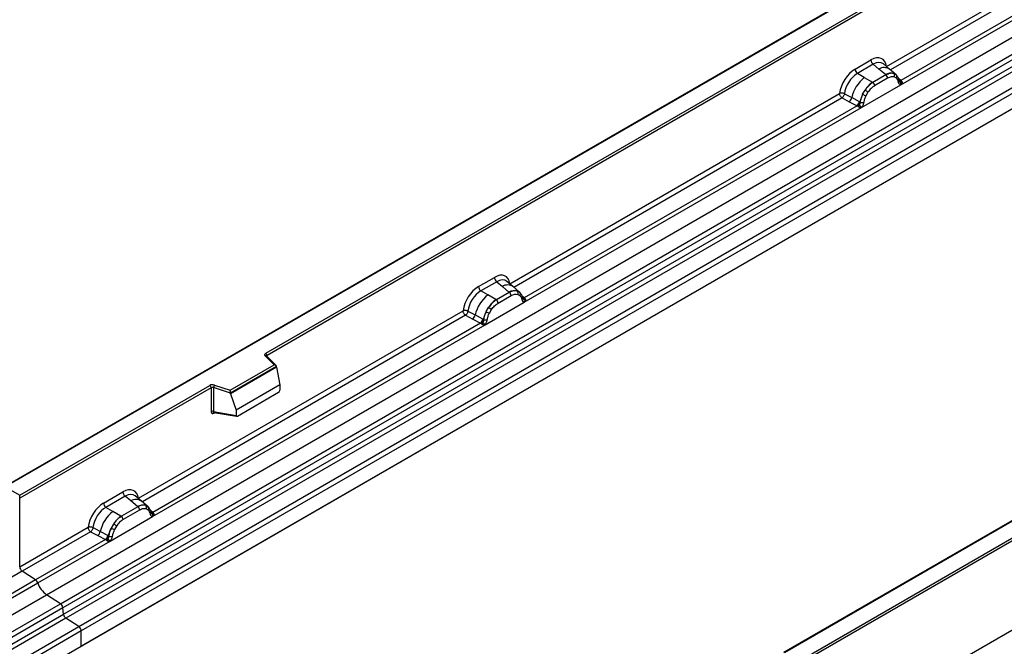
# Model space of a CAD drawing. Units: millimetres. Extents: x 0 to 420, y 0 to 297.
# Drawn here: x 121 to 148, y 64 to 81 of the extents above; entities that cross this region are included whole.
import ezdxf

# ---------------------------------------------------------------- set-up
doc = ezdxf.new("R2010")
doc.units = ezdxf.units.MM

msp = doc.modelspace()

# ---------------------------------------------------------------- linework, layer by layer
at = {"color": 7, "linetype": 'Continuous', "lineweight": 25}
for p, q in [((156.2877, 88.4785), (120.9531, 68.0802)), ((156.2877, 88.4616), (121.0031, 68.0922)), ((122.1173, 65.1823), (157.4727, 85.5925)), ((122.4926, 64.9392), (157.8479, 85.3494)), ((157.9139, 85.2391), (122.5585, 64.8289)), ((122.5744, 64.6592), (157.9297, 85.0694)), ((157.9956, 84.9591), (122.6403, 64.5489)), ((122.9873, 64.3241), (158.3427, 84.7343)), ((158.409, 84.6144), (123.0537, 64.2042)), ((144.7823, 79.4388), (153.5449, 84.4974)), ((128.0319, 71.7008), (150.0368, 84.4039)), ((150.0721, 84.3427), (128.0672, 71.6395)), ((158.409, 84.2013), (87.6984, 43.3809)), ((158.409, 84.2013), (123.0537, 63.7911)), ((145.1672, 78.9441), (154.1374, 84.1225)), ((154.0152, 84.1658), (145.1711, 79.0602)), ((135.7816, 59.5607), (171.0663, 79.9301)), ((171.137, 79.8893), (135.7816, 59.4791)), ((143.9354, 79.3644), (144.3651, 79.6124)), ((144.4284, 79.4947), (143.9987, 79.2466)), ((144.5791, 79.3668), (144.4284, 79.4947)), ((144.8656, 79.3634), (144.6991, 79.5047)), ((144.1848, 79.1392), (143.9987, 79.2466)), ((144.7667, 79.2078), (144.4162, 79.0055)), ((144.7558, 79.2171), (144.5791, 79.3668)), ((144.7667, 79.2078), (144.7558, 79.2171)), ((145.0445, 79.2117), (144.867, 79.3622)), ((144.9819, 79.2465), (145.0463, 79.2101)), ((145.0594, 79.1928), (145.0372, 79.2178)), ((144.1106, 78.3341), (145.1672, 78.9441)), ((144.1848, 79.1392), (144.4027, 79.0133)), ((144.4027, 79.0133), (144.4162, 79.0055)), ((144.8141, 79.1195), (144.4637, 78.9172)), ((145.0502, 79.1228), (144.9955, 79.1538)), ((145.1301, 79.0455), (145.1291, 79.0484)), ((145.1672, 78.9441), (145.1652, 78.9444)), ((145.1711, 79.0602), (145.1748, 79.0563)), ((145.1748, 79.0563), (145.1902, 79.0385)), ((145.1902, 79.0385), (145.2038, 79.0201)), ((134.6212, 73.5729), (143.5181, 78.709)), ((143.6499, 78.7011), (143.8442, 78.5975)), ((144.1408, 78.6874), (144.2053, 78.7982)), ((144.2824, 78.7421), (144.2276, 78.6479)), ((143.5845, 78.5892), (143.7792, 78.4871)), ((143.7792, 78.4871), (143.9884, 78.3774)), ((144.0532, 78.4862), (143.8442, 78.5975)), ((144.0532, 78.4862), (144.0637, 78.4802)), ((144.0718, 78.4751), (144.0637, 78.4802)), ((135.0061, 73.0782), (144.1106, 78.3341)), ((143.9884, 78.3774), (135.01, 73.1943)), ((143.9942, 78.3748), (143.9884, 78.3774)), ((144.0152, 78.3602), (143.9942, 78.3748)), ((144.0307, 78.3429), (144.0152, 78.3602)), ((144.1126, 78.3367), (144.1106, 78.3341)), ((171.137, 77.4806), (100.4263, 36.6602)), ((171.137, 77.4806), (135.7816, 57.0704)), ((164.0125, 76.324), (142.0076, 63.6208)), ((164.0375, 76.3215), (142.0326, 63.6183)), ((133.7743, 73.4985), (134.204, 73.7466)), ((134.2673, 73.6288), (133.8376, 73.3807)), ((134.2673, 73.6288), (134.418, 73.5009)), ((134.7045, 73.4975), (134.538, 73.6388)), ((134.0237, 73.2733), (133.8376, 73.3807)), ((134.6055, 73.3419), (134.2551, 73.1396)), ((134.418, 73.5009), (134.5946, 73.3512)), ((134.5946, 73.3512), (134.6055, 73.3419)), ((134.8834, 73.3458), (134.7059, 73.4963)), ((134.8208, 73.3806), (134.8852, 73.3442)), ((134.8983, 73.3269), (134.8761, 73.3519)), ((133.9495, 72.4683), (135.0061, 73.0782)), ((134.2416, 73.1474), (134.0237, 73.2733)), ((134.2551, 73.1396), (134.2416, 73.1474)), ((134.3026, 73.0513), (134.653, 73.2536)), ((134.8343, 73.2879), (134.8891, 73.2569)), ((134.9689, 73.1796), (134.968, 73.1825)), ((135.0041, 73.0785), (135.0061, 73.0782)), ((135.01, 73.1943), (135.0137, 73.1904)), ((135.0137, 73.1904), (135.0291, 73.1726)), ((135.0291, 73.1726), (135.0426, 73.1542)), ((124.5944, 67.7846), (133.357, 72.8431)), ((133.4888, 72.8352), (133.6831, 72.7316)), ((133.9797, 72.8215), (134.0442, 72.9323)), ((134.0665, 72.782), (134.1213, 72.8763)), ((133.4234, 72.7233), (133.6181, 72.6212)), ((133.6181, 72.6212), (133.8273, 72.5116)), ((133.892, 72.6203), (133.6831, 72.7316)), ((133.892, 72.6203), (133.9025, 72.6143)), ((133.9107, 72.6092), (133.9025, 72.6143)), ((124.9793, 67.2899), (133.9495, 72.4683)), ((133.8273, 72.5116), (124.9832, 67.406)), ((133.8331, 72.5089), (133.8273, 72.5116)), ((133.8541, 72.4944), (133.8331, 72.5089)), ((133.8696, 72.4771), (133.8541, 72.4944)), ((133.9495, 72.4683), (133.9515, 72.4708)), ((128.2611, 71.3859), (128.016, 71.6311)), ((128.3122, 71.3648), (128.0513, 71.6256)), ((128.0513, 71.6256), (128.0514, 71.6253)), ((127.0709, 70.6988), (128.2611, 71.3859)), ((128.3236, 71.3403), (127.0791, 70.6219)), ((128.3236, 71.3214), (127.0791, 70.6029)), ((128.3236, 71.3214), (128.3236, 71.3403)), ((128.3236, 71.3214), (128.4115, 70.8421)), ((121.392, 67.8677), (126.5255, 70.8312)), ((126.5608, 70.7699), (121.392, 67.786)), ((126.5608, 70.7699), (126.5608, 70.1235)), ((126.6212, 70.7745), (126.6212, 70.128)), ((127.0791, 70.6219), (126.6212, 70.7745)), ((126.6462, 70.8403), (127.0709, 70.6988)), ((128.4115, 70.8421), (127.2313, 70.1608)), ((128.4115, 70.8421), (128.4115, 70.704)), ((127.0791, 70.6029), (127.0791, 70.6219)), ((127.0791, 70.6029), (127.2313, 70.1608)), ((127.2662, 70.0033), (128.3765, 70.6442)), ((127.2313, 70.1608), (127.2313, 70.0227)), ((126.6212, 70.128), (127.2313, 70.0227)), ((126.636, 70.1047), (126.6353, 70.1043)), ((126.6357, 70.1041), (127.2467, 69.9986)), ((121.0031, 68.0922), (121.392, 67.8677)), ((121.392, 67.786), (121.392, 67.8677)), ((121.392, 65.9359), (121.392, 67.786)), ((123.6556, 67.6571), (124.1772, 67.9582)), ((124.2405, 67.8405), (123.7189, 67.5393)), ((124.3912, 67.7126), (124.2405, 67.8405)), ((124.6777, 67.7092), (124.5112, 67.8504)), ((123.905, 67.4319), (123.7189, 67.5393)), ((124.5788, 67.5536), (124.1364, 67.2982)), ((124.5679, 67.5628), (124.3912, 67.7126)), ((124.5788, 67.5536), (124.5679, 67.5628)), ((124.8566, 67.5575), (124.6791, 67.708)), ((124.794, 67.5923), (124.8584, 67.5559)), ((124.8623, 67.4686), (124.8076, 67.4996)), ((124.8715, 67.5385), (124.8493, 67.5636)), ((123.8308, 66.6269), (124.9793, 67.2899)), ((124.1229, 67.306), (123.905, 67.4319)), ((124.1229, 67.306), (124.1364, 67.2982)), ((124.6262, 67.4653), (124.1839, 67.2099)), ((124.9422, 67.3913), (124.9412, 67.3942)), ((124.9793, 67.2899), (124.9773, 67.2901)), ((124.9832, 67.406), (124.9869, 67.4021)), ((124.9869, 67.4021), (125.0023, 67.3843)), ((125.0023, 67.3843), (125.0159, 67.3659)), ((121.392, 65.9359), (123.2383, 67.0017)), ((123.5644, 66.8902), (123.3701, 66.9938)), ((123.9255, 67.0909), (123.861, 66.9801)), ((124.0026, 67.0349), (123.9478, 66.9406)), ((123.3047, 66.8819), (121.4584, 65.816)), ((123.3047, 66.8819), (123.4994, 66.7798)), ((123.4994, 66.7798), (123.7086, 66.6702)), ((123.7733, 66.7789), (123.5644, 66.8902)), ((123.7838, 66.7729), (123.7733, 66.7789)), ((123.792, 66.7678), (123.7838, 66.7729)), ((123.7086, 66.6702), (121.8215, 65.5808)), ((121.8807, 65.5011), (123.8308, 66.6269)), ((123.7144, 66.6675), (123.7086, 66.6702)), ((123.7354, 66.653), (123.7144, 66.6675)), ((123.7509, 66.6357), (123.7354, 66.653)), ((123.8328, 66.6294), (123.8308, 66.6269)), ((121.8215, 65.5808), (121.4584, 65.816)), ((119.9306, 64.3753), (121.8807, 65.5011)), ((121.8215, 65.5808), (119.9344, 64.4914)), ((86.762, 44.7721), (122.1173, 65.1823)), ((122.4926, 64.9392), (122.1173, 65.1823)), ((87.1372, 44.529), (122.4926, 64.9392)), ((122.5585, 64.8289), (87.2032, 44.4187)), ((87.219, 44.249), (122.5744, 64.6592)), ((122.5744, 64.6592), (122.5585, 64.8289)), ((122.6403, 64.5489), (87.285, 44.1387)), ((87.632, 43.9139), (122.9873, 64.3241)), ((122.9873, 64.3241), (122.6403, 64.5489)), ((123.0537, 64.2042), (87.6984, 43.794)), ((123.0537, 63.7911), (123.0537, 64.2042))]:
    msp.add_line(p, q, dxfattribs=at)
at = {"color": 8, "linetype": 'Continuous', "lineweight": 25}
for p, q in [((153.6113, 84.3775), (144.8899, 79.3428)), ((145.0641, 79.1861), (145.0569, 79.1958)), ((145.1711, 79.0602), (145.1103, 79.109)), ((145.1302, 79.0457), (145.1573, 79.0278)), ((143.5845, 78.5892), (134.7288, 73.4769)), ((135.01, 73.1943), (134.9491, 73.2431)), ((134.9691, 73.1798), (134.9962, 73.1619)), ((133.4234, 72.7233), (124.702, 67.6885)), ((128.0672, 71.6097), (128.0672, 71.6395)), ((126.6308, 70.0846), (126.6579, 70.1003)), ((124.8762, 67.5319), (124.8691, 67.5415)), ((124.9832, 67.406), (124.9224, 67.4548)), ((124.9423, 67.3915), (124.9694, 67.3735)), ((121.4584, 65.816), (119.6533, 64.774))]:
    msp.add_line(p, q, dxfattribs=at)
at = {"color": 7, "linetype": 'Continuous', "lineweight": 25, "flags": 128}
for points in [[(145.0664, 79.1882), (145.0581, 79.1981), (145.0463, 79.2101)], [(134.9052, 73.3223), (134.897, 73.3323), (134.8852, 73.3442)], [(134.9667, 73.1898), (134.9674, 73.1866), (134.968, 73.1824)], [(128.016, 71.6311), (128.009, 71.6396), (128.0045, 71.6487), (128.0026, 71.6581), (128.0034, 71.6675), (128.0069, 71.6767), (128.0129, 71.6855), (128.0213, 71.6936), (128.0319, 71.7008)], [(124.8785, 67.534), (124.8702, 67.5439), (124.8584, 67.5559)]]:
    msp.add_lwpolyline(points, dxfattribs=at)
at = {"color": 7, "linetype": 'Continuous', "lineweight": 25}
for centre, radius, start, end in [((144.5205, 79.6201), 0.1556, 182.82915, 233.70446), ((144.0908, 79.3721), 0.1556, 182.82915, 233.70446), ((144.9081, 78.9306), 0.3244, 76.84826, 117.99634), ((144.6976, 79.1137), 0.1167, 2.82915, 53.70446), ((144.9266, 79.1911), 0.0783, 331.5798, 45.07174), ((144.9994, 79.1643), 0.0656, 320.81245, 44.31338), ((144.7993, 78.375), 0.9806, 128.8014, 166.88446), ((144.9128, 78.3468), 0.8392, 127.42814, 147.46255), ((144.3471, 78.9114), 0.1167, 2.82915, 53.70446), ((145.0877, 79.044), 0.041, 299.46635, 51.73442), ((145.1463, 79.1169), 0.0898, 277.03443, 299.25259), ((145.0854, 78.9789), 0.0869, 336.60646, 34.22448), ((144.973, 78.2594), 0.9358, 152.78218, 166.35089), ((144.4228, 79.1925), 0.5785, 240.83431, 250.28509), ((143.9308, 78.3397), 0.5344, 48.86311, 59.09785), ((143.6607, 78.6312), 0.1866, 309.41358, 349.58554), ((143.8699, 78.5217), 0.1867, 309.41271, 349.03627), ((143.8689, 78.5329), 0.2017, 308.37382, 344.84849), ((143.8627, 78.5892), 0.2751, 303.68004, 313.56526), ((143.8818, 78.1353), 0.3064, 41.11452, 56.19149), ((144.1319, 78.6024), 0.1409, 244.74115, 285.69658), ((134.3594, 73.7542), 0.1556, 182.82915, 233.70446), ((133.9297, 73.5062), 0.1556, 182.82915, 233.70446), ((134.7469, 73.0647), 0.3244, 76.84826, 117.99634), ((134.5364, 73.2478), 0.1167, 2.82915, 53.70446), ((134.7654, 73.3252), 0.0783, 331.5798, 45.07175), ((134.8383, 73.2984), 0.0656, 320.81244, 44.31339), ((134.6381, 72.5091), 0.9806, 128.8014, 166.88446), ((134.7516, 72.4809), 0.8392, 127.42814, 147.46255), ((134.186, 73.0455), 0.1167, 2.82915, 53.70446), ((134.9852, 73.251), 0.0898, 277.03443, 299.25259), ((134.9243, 73.113), 0.0869, 336.60646, 34.22448), ((134.8119, 72.3935), 0.9358, 152.78218, 166.35089), ((134.2616, 73.3266), 0.5785, 240.83431, 250.28509), ((133.7697, 72.4738), 0.5344, 48.86311, 59.09785), ((133.4996, 72.7653), 0.1866, 309.41358, 349.58554), ((133.7088, 72.6558), 0.1867, 309.41271, 349.03627), ((133.7078, 72.667), 0.2017, 308.37382, 344.84849), ((133.9708, 72.7366), 0.1409, 244.74115, 285.69658), ((133.7015, 72.7233), 0.2751, 303.68004, 313.56526), ((133.7207, 72.2694), 0.3064, 41.11442, 56.19151), ((127.9904, 71.636), 0.0768, 2.60548, 57.39452), ((126.5968, 70.6916), 0.1567, 71.63088, 117.06152), ((126.4841, 70.7664), 0.0768, 2.60548, 57.39452), ((126.5965, 70.7001), 0.0784, 71.63088, 117.06152), ((126.7249, 70.7728), 0.1037, 139.36052, 179.04605), ((126.5965, 70.0537), 0.0784, 71.63088, 117.06152), ((124.3326, 67.9659), 0.1556, 182.82915, 233.70446), ((123.811, 67.6648), 0.1556, 182.82915, 233.70446), ((124.7202, 67.2764), 0.3244, 76.84826, 117.99634), ((124.5097, 67.4595), 0.1167, 2.82915, 53.70446), ((124.7387, 67.5368), 0.0783, 331.5798, 45.07174), ((124.8115, 67.51), 0.0656, 320.81245, 44.31338), ((124.5194, 66.6677), 0.9806, 128.8014, 166.88446), ((124.633, 66.6395), 0.8392, 127.42814, 147.46255), ((124.0673, 67.2041), 0.1167, 2.82915, 53.70446), ((124.8998, 67.3897), 0.041, 299.46635, 51.73442), ((124.9584, 67.4627), 0.0898, 277.03443, 299.25259), ((124.8975, 67.3246), 0.0869, 336.60646, 34.22448), ((124.6932, 66.5521), 0.9358, 152.78218, 166.35089), ((124.1429, 67.4852), 0.5785, 240.83431, 250.28509), ((123.651, 66.6324), 0.5344, 48.86311, 59.09785), ((123.3809, 66.9239), 0.1866, 309.41358, 349.58554), ((123.5901, 66.8144), 0.1867, 309.41271, 349.03627), ((123.5891, 66.8256), 0.2017, 308.37382, 344.84849), ((123.8521, 66.8952), 0.1409, 244.74115, 285.69658), ((123.5828, 66.8819), 0.2751, 303.68004, 313.56526), ((123.602, 66.428), 0.3064, 41.11452, 56.19149), ((121.5468, 65.9433), 0.1549, 182.75234, 235.22641), ((121.7308, 65.4516), 0.1579, 18.27428, 54.90886), ((122.4805, 65.6991), 0.6316, 198.27428, 234.90886), ((122.4021, 64.8103), 0.1575, 6.77916, 54.95325), ((122.7307, 64.6778), 0.1575, 186.77916, 234.95325), ((122.8989, 64.1968), 0.1549, 2.75234, 55.22641)]:
    msp.add_arc(centre, radius, start, end, dxfattribs=at)
at = {"color": 8, "linetype": 'Continuous', "lineweight": 25}
for centre, radius, start, end in [((144.7195, 79.146), 0.2618, 55.73191, 122.4513), ((145.1403, 79.1197), 0.067, 260.43881, 297.34677), ((145.1444, 79.1121), 0.0635, 256.32422, 298.59259), ((134.5584, 73.2801), 0.2618, 55.73191, 122.4513), ((134.919, 73.1827), 0.0489, 304.46056, 359.70644), ((134.9793, 73.2533), 0.0665, 259.46244, 297.43242), ((134.9833, 73.2462), 0.0635, 256.33078, 298.59191), ((128.0292, 71.5995), 0.0342, 49.69013, 112.72004), ((128.0797, 71.6144), 0.0281, 116.35053, 160.56702), ((126.659, 70.0864), 0.0283, 141.75254, 183.66388), ((124.5316, 67.4917), 0.2618, 55.73191, 122.4513), ((124.9525, 67.465), 0.0665, 259.46244, 297.43242), ((124.9565, 67.4579), 0.0635, 256.32422, 298.59259)]:
    msp.add_arc(centre, radius, start, end, dxfattribs=at)
at = {"color": 7, "linetype": 'Continuous', "lineweight": 25}
for centre, major_axis, ratio, start_param, end_param in [((144.3604, 79.1171), (0.3033, 0.5253), 0.5711071, 5.6515079, 7.0630407), ((143.9401, 78.8745), (0.3, 0.5196), 0.583725, 0.7907783, 2.2023111), ((144.0108, 78.8336), (0.25, 0.433), 0.6102578, 0.7907755, 2.2023131), ((134.1993, 73.2512), (0.3033, 0.5253), 0.5711071, 5.6515079, 7.0630407), ((133.7789, 73.0086), (0.3, 0.5196), 0.583725, 0.7907783, 2.2023111), ((133.8496, 72.9677), (0.25, 0.433), 0.6102578, 0.7907755, 2.2023131), ((128.2611, 71.3451), (0.0623, -0.0082), 0.6469225, 0.0849616, 1.6557579), ((127.0709, 70.658), (-0.0055, 0.0545), 0.1120238, 3.9774107, 5.5482071), ((128.3749, 70.6847), (0.0258, 0.0429), 0.6036948, 3.9706218, 5.4964595), ((127.2679, 70.0457), (0.0269, 0.045), 0.5518016, 2.3963389, 3.9221766), ((124.1725, 67.4629), (0.3033, 0.5253), 0.5711071, 5.6515079, 7.0630407), ((123.6602, 67.1672), (0.3, 0.5196), 0.583725, 0.7907783, 2.2023111), ((123.7309, 67.1263), (0.25, 0.433), 0.6102578, 0.7907755, 2.2023131)]:
    msp.add_ellipse(centre, major_axis=major_axis, ratio=ratio, start_param=start_param, end_param=end_param, dxfattribs=at)
at = {"color": 8, "linetype": 'Continuous', "lineweight": 25}
for centre in [(144.4311, 79.0763), (134.27, 73.2104), (124.2432, 67.4221)]:
    msp.add_ellipse(centre, major_axis=(0.2384, 0.4485), ratio=0.5681774, start_param=6.1597425, end_param=7.0431962, dxfattribs=at)
at = {"color": 7, "linetype": 'Continuous', "lineweight": 25}
for points, knots in [([(144.9819, 79.2465), (144.9492, 79.2517), (144.8836, 79.2619), (144.8057, 79.2259), (144.7667, 79.2078)], [0, 0, 0, 0, 0.4996059, 1, 1, 1, 1]), ([(145.1291, 79.0483), (145.1222, 79.077), (145.1085, 79.1345), (145.0759, 79.1733), (145.0594, 79.1928)], [0, 0, 0, 0, 0.4968831, 1, 1, 1, 1]), ([(144.4162, 79.0055), (144.3783, 78.9791), (144.3025, 78.9265), (144.2377, 78.8409), (144.2053, 78.7982)], [0, 0, 0, 0, 0.50039414, 1, 1, 1, 1]), ([(144.4637, 78.9172), (144.4309, 78.8951), (144.3655, 78.851), (144.3101, 78.7784), (144.2824, 78.7421)], [0, 0, 0, 0, 0.5009852, 1, 1, 1, 1]), ([(144.9955, 79.1538), (144.9678, 79.1581), (144.9123, 79.1667), (144.8469, 79.1352), (144.8141, 79.1195)], [0, 0, 0, 0, 0.4990173, 1, 1, 1, 1]), ([(145.1078, 79.0082), (145.102, 79.0316), (145.0904, 79.0781), (145.0636, 79.1079), (145.0502, 79.1228)], [0, 0, 0, 0, 0.501529, 1, 1, 1, 1]), ([(145.1652, 78.9444), (145.1581, 78.9461), (145.1438, 78.9495), (145.1271, 78.9635), (145.1142, 78.9825), (145.1099, 78.9997), (145.1078, 79.0082)], [0, 0, 0, 0, 0.24987949, 0.50086961, 0.75007704, 1, 1, 1, 1]), ([(145.2038, 79.0201), (145.2022, 79.0193), (145.199, 79.0177), (145.1909, 79.0172), (145.1831, 79.019), (145.1748, 79.0213), (145.167, 79.0238), (145.161, 79.0263), (145.1573, 79.0278)], [0, 0, 0, 0, 0.1096864, 0.2296011, 0.5005256, 0.589818, 0.7503202, 1, 1, 1, 1]), ([(145.2038, 79.0201), (145.2044, 79.0123), (145.2056, 78.9967), (145.1982, 78.9742), (145.1848, 78.9559), (145.1732, 78.9481), (145.1672, 78.9441)], [0, 0, 0, 0, 0.2510847, 0.5012097, 0.7406195, 1, 1, 1, 1]), ([(143.6499, 78.7011), (143.6477, 78.6914), (143.6433, 78.6715), (143.6284, 78.6397), (143.6081, 78.6095), (143.5925, 78.596), (143.5845, 78.5892)], [0, 0, 0, 0, 0.2331501, 0.4770322, 0.73244, 1, 1, 1, 1]), ([(144.1408, 78.6874), (144.1249, 78.6517), (144.0931, 78.5803), (144.0789, 78.5101), (144.0718, 78.4751)], [0, 0, 0, 0, 0.5003149, 1, 1, 1, 1]), ([(144.0523, 78.3898), (144.0495, 78.381), (144.0454, 78.3678), (144.0404, 78.3539), (144.036, 78.3466), (144.0327, 78.3443), (144.0307, 78.3429)], [0, 0, 0, 0, 0.4995263, 0.7499547, 0.8512902, 1, 1, 1, 1]), ([(144.0718, 78.4751), (144.0702, 78.4607), (144.067, 78.4321), (144.0572, 78.4039), (144.0523, 78.3898)], [0, 0, 0, 0, 0.50018, 1, 1, 1, 1]), ([(144.17, 78.4668), (144.1679, 78.4558), (144.1637, 78.4337), (144.1507, 78.3997), (144.134, 78.3665), (144.1198, 78.3467), (144.1126, 78.3367)], [0, 0, 0, 0, 0.2500546, 0.5008566, 0.7502597, 1, 1, 1, 1]), ([(144.2276, 78.6479), (144.2142, 78.6176), (144.1874, 78.5568), (144.1758, 78.4969), (144.17, 78.4668)], [0, 0, 0, 0, 0.4984709, 1, 1, 1, 1]), ([(144.1106, 78.3341), (144.1043, 78.3311), (144.0922, 78.3251), (144.0722, 78.3242), (144.0519, 78.3306), (144.0378, 78.3388), (144.0307, 78.3429)], [0, 0, 0, 0, 0.2593535, 0.4987894, 0.7489148, 1, 1, 1, 1]), ([(134.8208, 73.3806), (134.788, 73.3858), (134.7225, 73.396), (134.6445, 73.36), (134.6055, 73.3419)], [0, 0, 0, 0, 0.499609, 1, 1, 1, 1]), ([(134.2551, 73.1396), (134.2172, 73.1132), (134.1414, 73.0606), (134.0766, 72.975), (134.0442, 72.9323)], [0, 0, 0, 0, 0.500391, 1, 1, 1, 1]), ([(134.653, 73.2536), (134.6858, 73.2693), (134.7512, 73.3008), (134.8067, 73.2922), (134.8343, 73.2879)], [0, 0, 0, 0, 0.5009816, 1, 1, 1, 1]), ([(134.8891, 73.2569), (134.9025, 73.242), (134.9293, 73.2122), (134.9409, 73.1657), (134.9467, 73.1423)], [0, 0, 0, 0, 0.4984711, 1, 1, 1, 1]), ([(134.968, 73.1825), (134.9611, 73.2111), (134.9474, 73.2686), (134.9147, 73.3074), (134.8983, 73.3269)], [0, 0, 0, 0, 0.4968832, 1, 1, 1, 1]), ([(134.9467, 73.1423), (134.9488, 73.1338), (134.9531, 73.1166), (134.966, 73.0975), (134.9827, 73.0836), (134.9969, 73.0802), (135.0041, 73.0785)], [0, 0, 0, 0, 0.25005628, 0.50085945, 0.75026062, 1, 1, 1, 1]), ([(135.0426, 73.1542), (135.0411, 73.1534), (135.0379, 73.1518), (135.0298, 73.1513), (135.0219, 73.1531), (135.0136, 73.1554), (135.0059, 73.1579), (134.9998, 73.1604), (134.9962, 73.1619)], [0, 0, 0, 0, 0.1096864, 0.2296011, 0.5005256, 0.589818, 0.7503202, 1, 1, 1, 1]), ([(135.0426, 73.1542), (135.0433, 73.1464), (135.0445, 73.1308), (135.0371, 73.1083), (135.0237, 73.09), (135.0121, 73.0822), (135.0061, 73.0782)], [0, 0, 0, 0, 0.2510847, 0.5012097, 0.7406195, 1, 1, 1, 1]), ([(133.4888, 72.8352), (133.4866, 72.8255), (133.4822, 72.8056), (133.4673, 72.7738), (133.447, 72.7436), (133.4314, 72.7302), (133.4234, 72.7233)], [0, 0, 0, 0, 0.23315009, 0.4770322, 0.73243997, 1, 1, 1, 1]), ([(133.9797, 72.8215), (133.9638, 72.7858), (133.932, 72.7144), (133.9178, 72.6442), (133.9107, 72.6092)], [0, 0, 0, 0, 0.5003149, 1, 1, 1, 1]), ([(134.1213, 72.8763), (134.1489, 72.9125), (134.2044, 72.9851), (134.2698, 73.0292), (134.3026, 73.0513)], [0, 0, 0, 0, 0.4990159, 1, 1, 1, 1]), ([(133.9107, 72.6092), (133.9091, 72.5949), (133.9058, 72.5663), (133.8961, 72.5381), (133.8912, 72.524)], [0, 0, 0, 0, 0.49881, 1, 1, 1, 1]), ([(133.9515, 72.4708), (133.9586, 72.4808), (133.9729, 72.5007), (133.9896, 72.5339), (134.0026, 72.5679), (134.0068, 72.5899), (134.0089, 72.6009)], [0, 0, 0, 0, 0.24988, 0.5008705, 0.7500773, 1, 1, 1, 1]), ([(134.0089, 72.6009), (134.0147, 72.631), (134.0263, 72.6909), (134.0531, 72.7517), (134.0665, 72.782)], [0, 0, 0, 0, 0.501529, 1, 1, 1, 1]), ([(133.8912, 72.524), (133.8884, 72.5152), (133.8843, 72.502), (133.8793, 72.488), (133.8749, 72.4807), (133.8716, 72.4784), (133.8696, 72.4771)], [0, 0, 0, 0, 0.4995263, 0.7499547, 0.8512902, 1, 1, 1, 1]), ([(133.9495, 72.4683), (133.9432, 72.4652), (133.9311, 72.4592), (133.9111, 72.4583), (133.8908, 72.4647), (133.8767, 72.4729), (133.8696, 72.4771)], [0, 0, 0, 0, 0.2593535, 0.4987894, 0.7489148, 1, 1, 1, 1]), ([(126.5608, 70.1235), (126.5618, 70.1139), (126.5632, 70.0992), (126.5718, 70.0857), (126.5808, 70.0784), (126.5919, 70.0746), (126.6082, 70.0743), (126.6219, 70.0805), (126.6308, 70.0846)], [0, 0, 0, 0, 0.2393292, 0.3679055, 0.4968371, 0.6259341, 0.7563127, 1, 1, 1, 1]), ([(126.6357, 70.1042), (126.6355, 70.1042), (126.6331, 70.1043), (126.6293, 70.106), (126.6247, 70.1093), (126.6217, 70.1143), (126.6203, 70.1206), (126.6209, 70.1255), (126.6212, 70.128)], [0, 0, 0, 0, 0.0143459, 0.2017136, 0.3954517, 0.5912786, 0.7919425, 1, 1, 1, 1]), ([(124.794, 67.5923), (124.7613, 67.5974), (124.6957, 67.6077), (124.6178, 67.5716), (124.5788, 67.5536)], [0, 0, 0, 0, 0.4996059, 1, 1, 1, 1]), ([(124.8076, 67.4996), (124.7799, 67.5039), (124.7244, 67.5125), (124.659, 67.481), (124.6262, 67.4653)], [0, 0, 0, 0, 0.49901725, 1, 1, 1, 1]), ([(124.9412, 67.3941), (124.9343, 67.4227), (124.9206, 67.4803), (124.888, 67.519), (124.8715, 67.5385)], [0, 0, 0, 0, 0.4968831, 1, 1, 1, 1]), ([(124.1364, 67.2982), (124.0985, 67.2718), (124.0227, 67.2192), (123.9579, 67.1336), (123.9255, 67.0909)], [0, 0, 0, 0, 0.5003941, 1, 1, 1, 1]), ([(124.9199, 67.354), (124.9141, 67.3774), (124.9025, 67.4239), (124.8757, 67.4537), (124.8623, 67.4686)], [0, 0, 0, 0, 0.501529, 1, 1, 1, 1]), ([(124.9773, 67.2901), (124.9702, 67.2919), (124.9559, 67.2953), (124.9392, 67.3092), (124.9263, 67.3283), (124.922, 67.3454), (124.9199, 67.354)], [0, 0, 0, 0, 0.2498795, 0.5008696, 0.750077, 1, 1, 1, 1]), ([(125.0159, 67.3659), (125.0143, 67.3651), (125.0111, 67.3634), (125.003, 67.363), (124.9952, 67.3647), (124.9869, 67.3671), (124.9791, 67.3696), (124.9731, 67.372), (124.9694, 67.3735)], [0, 0, 0, 0, 0.1096864, 0.2296011, 0.5005256, 0.589818, 0.7503202, 1, 1, 1, 1]), ([(125.0159, 67.3659), (125.0165, 67.3581), (125.0178, 67.3424), (125.0103, 67.32), (124.9969, 67.3016), (124.9853, 67.2939), (124.9793, 67.2899)], [0, 0, 0, 0, 0.2510847, 0.5012097, 0.7406195, 1, 1, 1, 1]), ([(123.3701, 66.9938), (123.3679, 66.9841), (123.3635, 66.9642), (123.3486, 66.9324), (123.3283, 66.9022), (123.3127, 66.8888), (123.3047, 66.8819)], [0, 0, 0, 0, 0.2331501, 0.4770322, 0.73244, 1, 1, 1, 1]), ([(123.861, 66.9801), (123.8451, 66.9444), (123.8133, 66.873), (123.7991, 66.8028), (123.792, 66.7678)], [0, 0, 0, 0, 0.5003149, 1, 1, 1, 1]), ([(124.1839, 67.2099), (124.1511, 67.1878), (124.0857, 67.1437), (124.0302, 67.0711), (124.0026, 67.0349)], [0, 0, 0, 0, 0.50098524, 1, 1, 1, 1]), ([(123.792, 66.7678), (123.7904, 66.7534), (123.7871, 66.7248), (123.7774, 66.6966), (123.7725, 66.6826)], [0, 0, 0, 0, 0.50018, 1, 1, 1, 1]), ([(123.8902, 66.7595), (123.8881, 66.7485), (123.8838, 66.7265), (123.8709, 66.6924), (123.8542, 66.6592), (123.84, 66.6394), (123.8328, 66.6294)], [0, 0, 0, 0, 0.2500546, 0.5008566, 0.7502597, 1, 1, 1, 1]), ([(123.9478, 66.9406), (123.9344, 66.9103), (123.9076, 66.8495), (123.896, 66.7896), (123.8902, 66.7595)], [0, 0, 0, 0, 0.4984709, 1, 1, 1, 1]), ([(123.7725, 66.6826), (123.7697, 66.6738), (123.7656, 66.6606), (123.7606, 66.6466), (123.7562, 66.6393), (123.7529, 66.637), (123.7509, 66.6357)], [0, 0, 0, 0, 0.4995263, 0.7499547, 0.8512902, 1, 1, 1, 1]), ([(123.8308, 66.6269), (123.8245, 66.6238), (123.8124, 66.6178), (123.7924, 66.6169), (123.7721, 66.6233), (123.758, 66.6315), (123.7509, 66.6357)], [0, 0, 0, 0, 0.2593535, 0.4987894, 0.7489148, 1, 1, 1, 1])]:
    msp.add_open_spline(points, degree=3, knots=knots, dxfattribs=at)
for points in [[(143.6499, 78.7011), (143.6396, 78.7052), (143.619, 78.7134), (143.5823, 78.7185), (143.5463, 78.7177), (143.5275, 78.7119), (143.5181, 78.709)], [(143.5845, 78.5892), (143.5757, 78.596), (143.558, 78.6097), (143.5362, 78.6414), (143.5211, 78.6765), (143.5191, 78.6982), (143.5181, 78.709)], [(133.4888, 72.8352), (133.4785, 72.8393), (133.4579, 72.8475), (133.4211, 72.8526), (133.3851, 72.8518), (133.3664, 72.846), (133.357, 72.8431)], [(133.4234, 72.7233), (133.4146, 72.7301), (133.3969, 72.7439), (133.3751, 72.7755), (133.36, 72.8106), (133.358, 72.8323), (133.357, 72.8431)], [(123.3701, 66.9938), (123.3598, 66.9979), (123.3392, 67.0061), (123.3024, 67.0112), (123.2664, 67.0104), (123.2477, 67.0046), (123.2383, 67.0017)], [(123.2383, 67.0017), (123.2393, 66.9909), (123.2413, 66.9692), (123.2564, 66.9341), (123.2782, 66.9025), (123.2959, 66.8887), (123.3047, 66.8819)]]:
    msp.add_open_spline(points, degree=3, dxfattribs=at)

doc.saveas('drawing.dxf')
